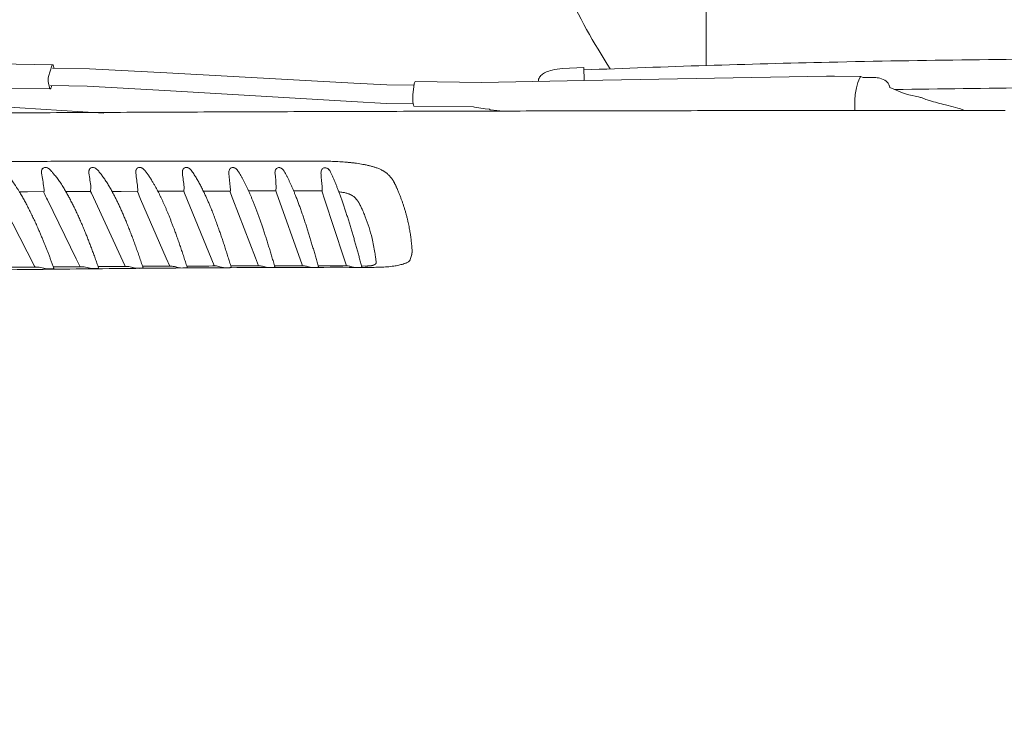
# Model space of a CAD drawing. Units: millimetres. Extents: x 0 to 17320, y 0 to 12230.
# Drawn here: x 14787 to 15300, y 9085 to 9451 of the extents above; entities that cross this region are included whole.
import ezdxf

# ---------------------------------------------------------------- set-up
doc = ezdxf.new("R2010")
doc.units = ezdxf.units.MM
doc.header["$LTSCALE"] = 12
doc.linetypes.add('AUSGEZOGEN', pattern=[0])
doc.layers.add('120', color=7, linetype='AUSGEZOGEN')
doc.layers.add('122', color=7, linetype='Continuous')
doc.styles.get("Standard").update_dxf_attribs({"font": 'romans.shx', "height": 85})
doc.dimstyles.new('ISO-25', dxfattribs={"dimtxt": 2.5, "dimasz": 2.5, "dimexe": 1.25, "dimexo": 0.625, "dimtad": 1, "dimtxsty": 'Standard', "dimcen": 2.5, "dimadec": 0, "dimazin": 0, "dimtfac": 1, "dimtmove": 0, "dimatfit": 3, "dimfxl": 1, "dimarcsym": 0})

# ---------------------------------------------------------------- blocks, each defined once
blk = doc.blocks.new('LFH_S04')
at = {"layer": '120', "linetype": 'Continuous', "lineweight": 18}
for p, q in [((-155.38, 846.93), (-155.38, 976.47)), ((-524.75, 847.85), (-495.8, 847.35)), ((-497.83, 841.27), (-496.21, 846.69)), ((-495.77, 845.58), (-476.48, 845.25)), ((-476.48, 845.25), (-436.19, 843.05)), ((-436.19, 843.05), (-338.9, 837.74)), ((-230.09, 845.36), (-219.11, 845.83)), ((-219.11, 845.83), (-218.83, 839.14)), ((-218.83, 839.14), (-92.65, 841.38)), ((-92.65, 841.38), (-88.46, 841.39)), ((-88.46, 841.39), (-74.71, 841.2)), ((-497.92, 837.73), (-497.42, 835.53)), ((-496.94, 836.53), (-477.71, 836.2)), ((-496.5, 835.4), (-496.17, 836.51)), ((-477.71, 836.2), (-437.3, 833.86)), ((-338.9, 837.74), (-321.62, 836.8)), ((-321.62, 836.8), (-307.43, 836.64)), ((-308.05, 831.69), (-307.35, 837.31)), ((-306.94, 838.51), (-272.35, 838.1)), ((-272.35, 838.1), (-218.83, 839.14)), ((-242.65, 838.68), (-242.62, 839.28)), ((-73.45, 840.74), (-67.61, 840.67)), ((-59.89, 836.42), (-59.69, 835.37)), ((-521.04, 835.15), (-496.91, 834.74)), ((-497.42, 835.53), (-497.32, 835.17)), ((-437.3, 833.86), (-339.89, 828.22)), ((-59.7, 835.4), (-52.11, 832.41)), ((-49.69, 831.65), (-44.63, 830.55)), ((-339.89, 828.22), (-322.03, 827.19)), ((-322.03, 827.19), (-307.91, 827.04)), ((-42.86, 830.01), (-41.52, 829.48)), ((-512.8, 824.9), (-469.09, 822.06)), ((-307.53, 825.72), (-276.56, 825.34)), ((-276.56, 825.34), (-275.96, 825.2)), ((-275.96, 825.2), (-270.51, 824.32)), ((-270.51, 824.32), (-268.13, 824.09)), ((-268.13, 824.09), (-267.88, 823.85)), ((-267.88, 823.85), (-267.73, 823.84)), ((-267.73, 823.84), (-261.11, 823.15)), ((-524.61, 780.12), (-505.15, 742.44)), ((-475.56, 780.37), (-458.22, 742.77)), ((-427.08, 780.48), (-411.68, 742.74)), ((-379.07, 780.57), (-365.75, 743.08)), ((-355.34, 782.78), (-355.38, 782.88)), ((-355.33, 782.75), (-355.34, 782.78)), ((-498.48, 776.91), (-483.42, 746.2)), ((-449.89, 777.2), (-436.56, 746.5)), ((-401.8, 777.26), (-390.14, 746.69)), ((-354.15, 777.31), (-344.04, 746.72))]:
    blk.add_line(p, q, dxfattribs=at)
at = {"layer": '120', "linetype": 'Continuous', "lineweight": 18, "ltscale": 0.025}
blk.add_line((-0.5, 823.51), (0.5, 823.51), dxfattribs=at)
at = {"layer": '120', "linetype": 'Continuous', "lineweight": 18, "ltscale": 0.087237}
blk.add_line((-365.36, 797.09), (-361.87, 797.09), dxfattribs=at)
at = {"layer": '120', "linetype": 'Continuous', "lineweight": 18, "ltscale": 0.002177}
blk.add_line((-447.98, 792.57), (-447.92, 792.5), dxfattribs=at)
at = {"layer": '120', "linetype": 'Continuous', "lineweight": 18, "ltscale": 0.02879}
blk.add_line((-352.2, 793.01), (-351.42, 792.16), dxfattribs=at)
at = {"layer": '120', "linetype": 'Continuous', "lineweight": 18, "ltscale": 0.106667}
blk.add_line((-513.07, 781.15), (-508.81, 781.17), dxfattribs=at)
at = {"layer": '120', "linetype": 'Continuous', "lineweight": 18, "ltscale": 0.214088}
blk.add_line((-508.81, 781.17), (-500.24, 781.21), dxfattribs=at)
at = {"layer": '120', "linetype": 'Continuous', "lineweight": 18, "ltscale": 0.034534}
blk.add_line((-500.33, 783.44), (-500.21, 782.07), dxfattribs=at)
at = {"layer": '120', "linetype": 'Continuous', "lineweight": 18, "ltscale": 0.021563}
blk.add_line((-500.21, 781.59), (-500.28, 780.73), dxfattribs=at)
at = {"layer": '120', "linetype": 'Continuous', "lineweight": 18, "ltscale": 0.150663}
blk.add_line((-482.84, 781.28), (-488.87, 781.22), dxfattribs=at)
at = {"layer": '120', "linetype": 'Continuous', "lineweight": 18, "ltscale": 0.171946}
blk.add_line((-482.84, 781.28), (-475.97, 781.3), dxfattribs=at)
at = {"layer": '120', "linetype": 'Continuous', "lineweight": 18, "ltscale": 0.050091}
blk.add_line((-475.79, 783.3), (-475.97, 781.3), dxfattribs=at)
at = {"layer": '120', "linetype": 'Continuous', "lineweight": 18, "ltscale": 0.025398}
blk.add_line((-475.97, 781.3), (-475.56, 780.37), dxfattribs=at)
at = {"layer": '120', "linetype": 'Continuous', "lineweight": 18, "ltscale": 0.118714}
blk.add_line((-464.81, 781.34), (-460.06, 781.36), dxfattribs=at)
at = {"layer": '120', "linetype": 'Continuous', "lineweight": 18, "ltscale": 0.216274}
blk.add_line((-460.06, 781.36), (-451.41, 781.39), dxfattribs=at)
at = {"layer": '120', "linetype": 'Continuous', "lineweight": 18, "ltscale": 0.034409}
blk.add_line((-451.47, 783.62), (-451.36, 782.25), dxfattribs=at)
at = {"layer": '120', "linetype": 'Continuous', "lineweight": 18, "ltscale": 0.021477}
blk.add_line((-451.37, 781.77), (-451.45, 780.91), dxfattribs=at)
at = {"layer": '120', "linetype": 'Continuous', "lineweight": 18, "ltscale": 0.159531}
blk.add_line((-434.57, 781.44), (-440.95, 781.44), dxfattribs=at)
at = {"layer": '120', "linetype": 'Continuous', "lineweight": 18, "ltscale": 0.177743}
blk.add_line((-434.57, 781.44), (-427.46, 781.46), dxfattribs=at)
at = {"layer": '120', "linetype": 'Continuous', "lineweight": 18, "ltscale": 0.049984}
blk.add_line((-427.28, 783.45), (-427.46, 781.46), dxfattribs=at)
at = {"layer": '120', "linetype": 'Continuous', "lineweight": 18, "ltscale": 0.026377}
blk.add_line((-427.46, 781.46), (-427.08, 780.48), dxfattribs=at)
at = {"layer": '120', "linetype": 'Continuous', "lineweight": 18, "ltscale": 0.134975}
blk.add_line((-417.24, 781.49), (-411.84, 781.51), dxfattribs=at)
at = {"layer": '120', "linetype": 'Continuous', "lineweight": 18, "ltscale": 0.216582}
blk.add_line((-411.84, 781.51), (-403.18, 781.48), dxfattribs=at)
at = {"layer": '120', "linetype": 'Continuous', "lineweight": 18, "ltscale": 0.028313}
blk.add_line((-403.21, 783.52), (-403.13, 782.39), dxfattribs=at)
at = {"layer": '120', "linetype": 'Continuous', "lineweight": 18, "ltscale": 0.021404}
blk.add_line((-403.14, 781.91), (-403.21, 781.06), dxfattribs=at)
at = {"layer": '120', "linetype": 'Continuous', "lineweight": 18, "ltscale": 0.174448}
blk.add_line((-386.69, 781.57), (-393.67, 781.57), dxfattribs=at)
at = {"layer": '120', "linetype": 'Continuous', "lineweight": 18, "ltscale": 0.181806}
blk.add_line((-386.69, 781.57), (-379.42, 781.58), dxfattribs=at)
at = {"layer": '120', "linetype": 'Continuous', "lineweight": 18, "ltscale": 0.049898}
blk.add_line((-379.24, 783.57), (-379.42, 781.58), dxfattribs=at)
at = {"layer": '120', "linetype": 'Continuous', "lineweight": 18, "ltscale": 0.026873}
blk.add_line((-379.42, 781.58), (-379.07, 780.57), dxfattribs=at)
at = {"layer": '120', "linetype": 'Continuous', "lineweight": 18, "ltscale": 0.092063}
blk.add_line((-370.21, 781.6), (-366.52, 781.61), dxfattribs=at)
at = {"layer": '120', "linetype": 'Continuous', "lineweight": 18, "ltscale": 0.061513}
blk.add_line((-366.52, 781.61), (-364.06, 781.61), dxfattribs=at)
at = {"layer": '120', "linetype": 'Continuous', "lineweight": 18, "ltscale": 0.217251}
blk.add_line((-364.06, 781.61), (-355.37, 781.58), dxfattribs=at)
at = {"layer": '120', "linetype": 'Continuous', "lineweight": 18, "ltscale": 0.021343}
blk.add_line((-355.34, 782.01), (-355.41, 781.16), dxfattribs=at)
at = {"layer": '120', "linetype": 'Continuous', "lineweight": 18, "ltscale": 0.101143}
blk.add_line((-355.41, 781.16), (-354.15, 777.31), dxfattribs=at)
at = {"layer": '120', "linetype": 'Continuous', "lineweight": 18, "ltscale": 3.8e-05}
blk.add_line((-355.38, 782.88), (-355.38, 782.88), dxfattribs=at)
at = {"layer": '120', "linetype": 'Continuous', "lineweight": 18, "ltscale": 0.034549}
blk.add_line((-355.36, 783.8), (-355.32, 782.42), dxfattribs=at)
at = {"layer": '120', "linetype": 'Continuous', "lineweight": 18, "ltscale": 0.027768}
blk.add_line((-316.32, 782.82), (-315.88, 781.8), dxfattribs=at)
at = {"layer": '120', "linetype": 'Continuous', "lineweight": 18, "ltscale": 0.010721}
blk.add_line((-308.57, 751.46), (-308.6, 751.89), dxfattribs=at)
at = {"layer": '120', "linetype": 'Continuous', "lineweight": 18, "ltscale": 0.015048}
blk.add_line((-308.54, 751.01), (-308.58, 751.61), dxfattribs=at)
at = {"layer": '120', "linetype": 'Continuous', "lineweight": 18, "ltscale": 0.115003}
blk.add_line((-483.42, 746.2), (-481.36, 742.09), dxfattribs=at)
at = {"layer": '120', "linetype": 'Continuous', "lineweight": 18, "ltscale": 0.112872}
blk.add_line((-436.56, 746.5), (-434.72, 742.37), dxfattribs=at)
at = {"layer": '120', "linetype": 'Continuous', "lineweight": 18, "ltscale": 0.111707}
blk.add_line((-390.14, 746.69), (-388.52, 742.52), dxfattribs=at)
at = {"layer": '120', "linetype": 'Continuous', "lineweight": 18, "ltscale": 0.111066}
blk.add_line((-344.04, 746.72), (-342.66, 742.5), dxfattribs=at)
at = {"layer": '120', "linetype": 'Continuous', "lineweight": 18, "ltscale": 0.040978}
blk.add_line((-309.24, 746.34), (-308.8, 747.92), dxfattribs=at)
at = {"layer": '120', "linetype": 'Continuous', "lineweight": 18, "ltscale": 0.382473}
blk.add_line((-518.82, 741.81), (-503.52, 741.93), dxfattribs=at)
at = {"layer": '120', "linetype": 'Continuous', "lineweight": 18, "ltscale": 0.014711}
blk.add_line((-505.15, 742.44), (-504.88, 741.92), dxfattribs=at)
at = {"layer": '120', "linetype": 'Continuous', "lineweight": 18, "ltscale": 0.020546}
blk.add_line((-495.39, 742.11), (-494.58, 742), dxfattribs=at)
at = {"layer": '120', "linetype": 'Continuous', "lineweight": 18, "ltscale": 0.382215}
blk.add_line((-495.35, 741.99), (-480.06, 742.1), dxfattribs=at)
at = {"layer": '120', "linetype": 'Continuous', "lineweight": 18, "ltscale": 0.014456}
blk.add_line((-458.22, 742.77), (-457.98, 742.24), dxfattribs=at)
at = {"layer": '120', "linetype": 'Continuous', "lineweight": 18, "ltscale": 0.014684}
blk.add_line((-411.8, 743.01), (-411.57, 742.46), dxfattribs=at)
at = {"layer": '120', "linetype": 'Continuous', "lineweight": 18, "ltscale": 0.00038}
blk.add_line((-406.69, 741.58), (-406.7, 741.58), dxfattribs=at)
at = {"layer": '120', "linetype": 'Continuous', "lineweight": 18, "ltscale": 0.005561}
blk.add_line((-384.13, 741.69), (-384.35, 741.73), dxfattribs=at)
at = {"layer": '120', "linetype": 'Continuous', "lineweight": 18, "ltscale": 0.014331}
blk.add_line((-365.75, 743.08), (-365.55, 742.54), dxfattribs=at)
at = {"layer": '120', "linetype": 'Continuous', "lineweight": 18, "ltscale": 0.002273}
blk.add_line((-361.59, 741.76), (-361.68, 741.77), dxfattribs=at)
at = {"layer": '120', "linetype": 'Continuous', "lineweight": 18, "ltscale": 0.000348}
blk.add_line((-339.11, 741.78), (-339.09, 741.77), dxfattribs=at)
at = {"layer": '120', "linetype": 'Continuous', "lineweight": 18, "ltscale": 0.045233}
blk.add_line((-334.82, 742.47), (-333.01, 742.46), dxfattribs=at)
at = {"layer": '120', "linetype": 'Continuous', "lineweight": 18, "ltscale": 0.001077}
blk.add_line((-332.96, 742.46), (-333.01, 742.46), dxfattribs=at)
at = {"layer": '120', "linetype": 'Continuous', "lineweight": 18}
for centre, radius, start, end in [((123.03, 1055.62), 389.96, 205.6165, 212.661), ((-494.63, 846.28), 1.63, 143.8616, 165.3398), ((-495.74, 847.11), 0.238, 16.2695, 147.5018), ((-501.48, 844.63), 6.49, 8.269, 23.1464), ((55.29, -5832.71), 6682.96, 91.256856, 92.352727), ((75.45, -6716.92), 7567.4, 90.145159, 91.262678), ((-489.82, 839.29), 8.25, 166.1263, 190.889), ((-237.26, 837.5), 5.87, 129.4713, 150.7156), ((-234.81, 834.66), 9.62, 115.0968, 129.9121), ((-231.1, 826.88), 18.24, 104.2254, 115.2902), ((-229.02, 818.74), 26.64, 92.3124, 104.2682), ((-74.25, 840.23), 1.12, 119.4988, 162.515), ((-73.42, 842.79), 2.05, 230.8569, 269.5865), ((-304.89, 837.16), 2.46, 146.6006, 176.4196), ((-240.29, 839.33), 2.33, 153.3952, 181.4334), ((-47.55, 828.86), 30.12, 157.1311, 167.5162), ((-67.7, 829.17), 11.51, 75.3586, 89.5656), ((-67, 831.35), 9.22, 53.1482, 76.1505), ((-63.89, 835.38), 4.12, 14.5494, 54.1513), ((-496.61, 835.34), 0.723, 193.4829, 232.5228), ((-496.95, 834.95), 0.213, 240.3206, 330.2556), ((-498.08, 835.81), 1.63, 323.8616, 345.3398), ((-293.17, 829.79), 15, 172.6919, 190.5643), ((-37.53, 826.64), 40.4, 167.5101, 178.0049), ((74.22, -6587.29), 7422.82, 89.909853, 91.013937), ((-46.75, 845.29), 13.95, 247.3898, 257.8259), ((-692.59, -2355.73), 3185.71, 86.7647, 88.36836), ((-304.51, 827.31), 3.41, 184.5871, 207.7732), ((-24.31, 825.95), 53.63, 177.7609, 182.6997), ((-47.41, 818.17), 12.69, 68.9744, 77.3079), ((-32.24, 853.57), 25.82, 248.9371, 254.9406), ((24.14, 1047.88), 228.14, 253.9445, 256.1269), ((-81.82, 625.07), 207.75, 72.7782, 75.714), ((-497.46, 791.54), 4.09, 176.1643, 189.8487), ((-498.76, 791.6), 2.8, 165.5135, 175.7544), ((-1098.3, 693.23), 604.73, 8.57963, 9.28861), ((-499.29, 791.74), 2.25, 152.2511, 165.6032), ((-499.66, 791.94), 1.83, 134.2445, 152.2464), ((-499.66, 791.93), 1.83, 113.6005, 134.035), ((-499.56, 791.68), 2.1, 93.9547, 113.3206), ((-499.54, 791.25), 2.53, 78.269, 93.8656), ((-499.71, 790.49), 3.32, 56.9253, 78.0758), ((-499.99, 790.01), 3.88, 44.1089, 57.3079), ((-472.7, 791.49), 4.19, 175.6388, 189.0378), ((-473.97, 791.56), 2.91, 165.3732, 175.2251), ((-1106.01, 696.78), 636.16, 7.83811, 8.5014), ((-474.55, 791.72), 2.31, 152.5456, 165.5152), ((-474.87, 791.73), 2.07, 95.1759, 114.8123), ((-474.85, 791.36), 2.45, 78.7737, 95.0542), ((-475.01, 790.61), 3.22, 56.5372, 78.5547), ((-475.33, 790.07), 3.85, 41.5286, 56.8912), ((-448.11, 791.42), 4.34, 175.2406, 188.2687), ((-1111.19, 700.72), 664.92, 7.16209, 7.78555), ((-450.42, 791.77), 2.04, 96.3353, 116.2743), ((-450.39, 791.44), 2.38, 79.1461, 96.1517), ((-450.91, 790.12), 3.82, 39.8732, 56.359), ((-423.66, 791.33), 4.5, 174.9129, 187.5659), ((-1114.09, 705.21), 691.28, 6.51942, 7.1071), ((-426.12, 791.79), 2.01, 97.4166, 117.774), ((-426.09, 791.5), 2.31, 79.4106, 97.1622), ((-426.64, 790.15), 3.8, 38.9169, 55.6829), ((-427.12, 789.72), 4.43, 36.0351, 39.3036), ((-399.26, 791.21), 4.72, 174.6435, 186.873), ((-401.02, 791.39), 2.95, 154.7779, 174.9817), ((-1115.36, 710.35), 715.93, 5.88509, 6.4393), ((-401.92, 791.8), 1.98, 98.5251, 119.2961), ((-401.89, 791.54), 2.24, 79.5188, 98.1309), ((-402.5, 790.14), 3.79, 37.7829, 54.7628), ((-403.08, 789.65), 4.55, 32.639, 38.1815), ((-374.9, 791.06), 5.01, 174.4709, 186.2165), ((-376.75, 791.26), 3.15, 155.5578, 174.7963), ((-1111.88, 716.09), 735.77, 5.28118, 5.80553), ((-377.6, 791.63), 2.22, 140.3806, 155.1198), ((-377.84, 791.82), 1.92, 121.2879, 140.3754), ((-377.84, 791.8), 1.93, 99.5531, 121.0423), ((-377.82, 791.58), 2.16, 79.3847, 99.1641), ((-377.9, 791.08), 2.66, 64.7722, 79.5032), ((-378.13, 790.58), 3.21, 53.8146, 64.944), ((-378.5, 790.1), 3.82, 36.4655, 53.5827), ((-379.22, 789.53), 4.74, 29.0347, 36.8746), ((-350.56, 790.85), 5.4, 174.3463, 185.6435), ((-352.57, 791.08), 3.37, 156.0741, 174.7008), ((-1168.55, 715.68), 816.04, 4.78848, 5.2481), ((-353.54, 791.48), 2.32, 141.0762, 155.6416), ((-353.85, 791.74), 1.92, 121.4429, 141.1546), ((-353.87, 791.76), 1.89, 98.2506, 121.1519), ((-353.86, 791.54), 2.11, 76.838, 97.695), ((-353.98, 791), 2.66, 62.0458, 77.0192), ((-354.26, 790.45), 3.28, 51.2026, 62.2459), ((-354.73, 789.89), 4.01, 34.4243, 50.9315), ((-355.63, 789.23), 5.13, 25.3427, 34.8292), ((143.69, 1082.98), 711.37, 205.14279, 205.48308), ((-503.92, 781.89), 3.72, 355.339, 2.7269), ((-477.04, 783.41), 1.26, 354.9712, 5.8967), ((280.68, 1086.07), 793.18, 202.62683, 202.91777), ((-455.48, 782.11), 4.12, 355.2492, 1.9359), ((-428.68, 783.58), 1.4, 354.8751, 4.7632), ((-404.68, 783.65), 1.48, 354.8283, 4.2145), ((561.6, 1137.7), 1028.62, 200.28685, 200.51256), ((-407.68, 782.29), 4.56, 355.1682, 1.2179), ((-380.8, 783.71), 1.56, 354.7801, 3.6895), ((-360.44, 782.45), 5.12, 355.091, 359.7192), ((-350.6, 745.95), 35.4, 80.2953, 83.6082), ((-348.32, 759.52), 21.64, 75.426, 80.2037), ((-346.57, 766.28), 14.66, 69.1862, 75.4067), ((-344.11, 771.82), 8.57, 50.5956, 54.2958), ((-344.28, 771.61), 8.85, 37.0662, 50.5956), ((-364.6, 759.51), 32.55, 24.5057, 28.1598), ((-389.33, 748.03), 59.81, 23.6996, 24.6853), ((-436.59, 727.36), 111.39, 22.7596, 23.6653), ((-424.02, 732.66), 97.75, 21.1947, 22.7453), ((-417.61, 735.1), 90.9, 13.8442, 21.2222), ((-418.62, 734.88), 91.92, 9.0983, 13.8262), ((-410.69, 736.24), 83.89, 7.266, 9.0378), ((-407.52, 736.68), 80.69, 5.9531, 7.2397), ((-327.69, 744.06), 0.512, 318.3666, 5.2011), ((-400.55, 737.43), 73.68, 5.2011, 5.9344), ((-312.35, 747.22), 3.23, 293.1725, 344.0661), ((-315.86, 748.22), 6.88, 344.0661, 344.1312), ((-505.2, 726.51), 15.52, 71.9089, 83.7945), ((-497.6, 753.28), 12.37, 262.0413, 263.9763), ((-497.57, 753.56), 12.65, 263.9543, 266.2621), ((-497.4, 755.96), 15.06, 266.1959, 271.5001), ((-497.32, 752.78), 11.88, 271.543, 273.4444), ((-497.2, 750.95), 10.04, 273.4105, 275.4427), ((-496.86, 747.62), 6.7, 275.2328, 279.7884), ((-481.66, 727.89), 14.3, 71.3584, 83.5836), ((-474.33, 753.21), 12.12, 261.8633, 263.8171), ((-474.29, 753.61), 12.52, 263.7953, 266.1093), ((-474.09, 756.19), 15.1, 266.0521, 271.3369), ((-474.03, 753.09), 12.01, 271.3609, 273.2528), ((-473.92, 751.38), 10.3, 273.2123, 275.2089), ((-473.59, 748.05), 6.94, 275.0093, 279.448), ((-311.16, -23872), 24614.68, 90.338891, 90.374482), ((-458.27, 729.3), 13.04, 70.6894, 83.2657), ((-451.23, 753.07), 11.82, 261.6287, 263.606), ((-451.17, 753.57), 12.32, 263.5834, 265.9115), ((-450.96, 756.32), 15.07, 265.8616, 271.1597), ((-450.9, 753.3), 12.06, 271.1546, 273.0575), ((-450.81, 751.75), 10.5, 273.0109, 274.9838), ((-450.49, 748.45), 7.18, 274.7907, 279.1361), ((-340.89, -18687.62), 19430.21, 90.273242, 90.318453), ((-435.03, 730.54), 11.93, 70.0534, 82.9081), ((-428.24, 752.95), 11.56, 261.3738, 263.3715), ((-428.17, 753.47), 12.08, 263.3472, 265.7055), ((-427.43, 748.19), 6.79, 275.1279, 279.0088), ((-358.77, -14758.12), 15500.68, 90.19108, 90.247998), ((-411.88, 731.69), 10.87, 69.4309, 82.5125), ((-405.35, 752.79), 11.29, 261.0812, 263.0983), ((-367.94, -11770.52), 12513.06, 90.089496, 90.160299), ((-388.83, 732.82), 9.8, 68.7959, 82.0725), ((-380.8, 743.45), 1.78, 280.1846, 291.5838), ((-370.78, -9478.67), 10221.21, 89.965218, 90.052519), ((-365.84, 733.9), 8.73, 68.2002, 81.6162), ((-358.01, 743.17), 1.45, 283.6391, 291.9505), ((-369.02, -7699.83), 8442.37, 89.814865, 89.921414), ((-342.91, 734.92), 7.67, 67.7015, 81.1758), ((-335.39, 743.13), 1.41, 285.6724, 291.275), ((-334.76, 741.97), 0.0728, 334.3082, 14.8006)]:
    blk.add_arc(centre, radius, start, end, dxfattribs=at)
for points, degree, knots in [([(-624.83, 821.33), (-616.2, 821.43), (-598.88, 821.6), (-572.81, 821.83), (-546.57, 822.03), (-520.18, 822.2), (-493.68, 822.36), (-467.08, 822.49), (-440.4, 822.61), (-413.66, 822.72), (-386.87, 822.82), (-360.03, 822.91), (-333.16, 822.99), (-315.24, 823.04), (-306.27, 823.07)], 3, [0, 0, 0, 0, 25.879399, 51.96312, 78.216499, 104.610384, 131.120189, 157.725232, 184.408113, 211.15431, 237.951911, 264.790868, 291.663357, 318.561921, 318.561921, 318.561921, 318.561921]), ([(-0.5, 823.51), (-9, 823.51), (-26.01, 823.5), (-51.51, 823.49), (-77.02, 823.48), (-102.52, 823.47), (-128.01, 823.44), (-153.51, 823.41), (-178.99, 823.37), (-204.47, 823.33), (-229.94, 823.27), (-255.4, 823.21), (-280.84, 823.14), (-297.8, 823.09), (-306.27, 823.07)], 3, [0, 0, 0, 0, 25.506438, 51.012089, 76.516074, 102.017629, 127.515746, 153.009226, 178.496665, 203.976342, 229.44633, 254.904208, 280.347385, 305.772666, 305.772666, 305.772666, 305.772666]), ([(-741.89, 795.9), (-737.04, 795.95), (-727.27, 796.03), (-712.55, 796.15), (-697.65, 796.26), (-682.61, 796.35), (-667.43, 796.44), (-652.13, 796.52), (-636.73, 796.59), (-621.22, 796.66), (-605.63, 796.72), (-589.96, 796.78), (-574.21, 796.83), (-558.39, 796.87), (-542.52, 796.91), (-526.59, 796.94), (-510.62, 796.98), (-494.6, 797), (-478.54, 797.02), (-462.45, 797.04), (-446.33, 797.06), (-430.18, 797.07), (-414, 797.08), (-397.81, 797.08), (-381.59, 797.08), (-370.77, 797.08), (-365.36, 797.09)], 3, [0, 0, 0, 0, 14.55374, 29.287526, 44.186302, 59.235025, 74.418589, 89.721939, 105.131218, 120.637457, 136.232897, 151.909784, 167.660361, 183.47687, 199.352046, 215.280565, 231.257588, 247.278273, 263.337788, 279.431284, 295.55438, 311.704517, 327.879599, 344.077456, 360.295696, 376.531869, 376.531869, 376.531869, 376.531869]), ([(-361.87, 797.09), (-361.25, 797.09), (-360.02, 797.09), (-358.17, 797.09), (-356.32, 797.09), (-354.47, 797.07), (-352.63, 797.04), (-350.79, 797), (-348.96, 796.94), (-347.13, 796.86), (-345.32, 796.75), (-343.53, 796.62), (-341.75, 796.47), (-339.99, 796.29), (-338.26, 796.08), (-336.58, 795.84), (-334.94, 795.58), (-333.56, 795.33), (-332.43, 795.1), (-331.55, 794.91), (-330.69, 794.7), (-329.86, 794.49), (-329.07, 794.27), (-328.3, 794.05), (-327.57, 793.81), (-326.79, 793.54), (-325.98, 793.23), (-325.15, 792.87), (-324.38, 792.5), (-323.76, 792.16), (-323.21, 791.84), (-322.73, 791.53), (-322.21, 791.16), (-321.73, 790.79), (-321.27, 790.41), (-320.85, 790.02), (-320.45, 789.62), (-320.07, 789.21), (-319.69, 788.76), (-319.3, 788.27), (-318.92, 787.73), (-318.56, 787.2), (-318.24, 786.68), (-317.96, 786.19), (-317.7, 785.71), (-317.45, 785.23), (-317.21, 784.75), (-316.98, 784.27), (-316.75, 783.79), (-316.54, 783.3), (-316.39, 782.98), (-316.32, 782.82)], 3, [0, 0, 0, 0, 1.851737, 3.702886, 5.552465, 7.399526, 9.243185, 11.082417, 12.915453, 14.740381, 16.555376, 18.358698, 20.147743, 21.916025, 23.656164, 25.360891, 27.023069, 28.635168, 29.565084, 30.471799, 31.35329, 32.207929, 33.034639, 33.832413, 34.600281, 35.337839, 36.298455, 37.206009, 38.063065, 38.8743, 39.308092, 39.966288, 40.599032, 41.209203, 41.799527, 42.379312, 42.943827, 43.495303, 44.035829, 44.712751, 45.377864, 46.01557, 46.645879, 47.190421, 47.73139, 48.269768, 48.806031, 49.340625, 49.873864, 50.406141, 50.936091, 50.936091, 50.936091, 50.936091]), ([(-495.1, 741.32), (-495.32, 741.92), (-495.77, 743.13), (-496.44, 744.93), (-497.11, 746.7), (-497.78, 748.46), (-498.45, 750.19), (-499.13, 751.9), (-499.8, 753.59), (-500.51, 755.34), (-501.26, 757.16), (-502.06, 759.05), (-502.85, 760.9), (-503.57, 762.55), (-504.23, 764.01), (-504.81, 765.29), (-505.39, 766.55), (-505.97, 767.79), (-506.55, 769.01), (-507.13, 770.21), (-507.72, 771.39), (-508.3, 772.55), (-508.88, 773.68), (-509.47, 774.8), (-510.05, 775.89), (-510.63, 776.95), (-511.22, 778), (-511.81, 779.02), (-512.39, 780.02), (-513.04, 781.1), (-513.75, 782.24), (-514.52, 783.44), (-515.29, 784.6), (-516.06, 785.72), (-516.84, 786.79), (-517.61, 787.82), (-518.39, 788.81), (-519.14, 789.72), (-519.87, 790.55), (-520.56, 791.32), (-521.26, 792.04), (-521.73, 792.51), (-521.97, 792.74)], 3, [0, 0, 0, 0, 1.938029, 3.856406, 5.755244, 7.633596, 9.491916, 11.328933, 13.145117, 14.939199, 17.013824, 19.056924, 21.069355, 23.048908, 24.472484, 25.877963, 27.265965, 28.63537, 29.987161, 31.319875, 32.634418, 33.929419, 35.205955, 36.462523, 37.700374, 38.91787, 40.116919, 41.295259, 42.454236, 43.59349, 45.054838, 46.48208, 47.875055, 49.233579, 50.557934, 51.848084, 53.104514, 54.327779, 55.385876, 56.418702, 57.426682, 58.410557, 58.410557, 58.410557, 58.410557]), ([(-471.8, 741.5), (-472.1, 742.33), (-472.68, 743.99), (-473.57, 746.46), (-474.45, 748.89), (-475.34, 751.28), (-476.23, 753.62), (-477.11, 755.92), (-478.01, 758.17), (-478.92, 760.43), (-479.73, 762.38), (-480.42, 764.01), (-480.97, 765.28), (-481.52, 766.53), (-482.06, 767.76), (-482.61, 768.97), (-483.16, 770.16), (-483.71, 771.33), (-484.26, 772.47), (-484.81, 773.6), (-485.36, 774.71), (-485.91, 775.79), (-486.46, 776.85), (-487.01, 777.89), (-487.56, 778.91), (-488.11, 779.9), (-488.67, 780.88), (-489.24, 781.86), (-489.85, 782.88), (-490.5, 783.93), (-491.2, 785.01), (-491.89, 786.05), (-492.58, 787.06), (-493.28, 788.03), (-493.98, 788.96), (-494.68, 789.85), (-495.44, 790.77), (-496.28, 791.73), (-496.9, 792.39), (-497.21, 792.7)], 3, [0, 0, 0, 0, 2.661695, 5.285187, 7.870383, 10.415116, 12.920146, 15.382517, 17.802807, 20.178262, 22.719162, 24.11833, 25.499635, 26.863693, 28.209395, 29.537693, 30.847159, 32.138671, 33.410891, 34.66486, 35.899112, 37.114754, 38.310296, 39.487419, 40.644092, 41.782122, 42.89938, 44.037393, 45.154335, 46.469235, 47.753492, 49.00683, 50.229269, 51.421284, 52.582898, 53.714608, 54.816914, 56.192328, 57.521239, 57.521239, 57.521239, 57.521239]), ([(-476.6, 792.79), (-476.56, 792.86), (-476.52, 792.94), (-476.46, 793.02), (-476.35, 793.17), (-476.22, 793.29), (-476.17, 793.34), (-476.05, 793.44), (-475.93, 793.51), (-475.87, 793.55), (-475.81, 793.58), (-475.74, 793.62)], 5, [0, 0, 0, 0, 0, 0, 0.725396, 0.725396, 0.725396, 1.284009, 1.284009, 1.284009, 1.832465, 1.832465, 1.832465, 1.832465, 1.832465, 1.832465]), ([(-448.67, 741.65), (-448.99, 742.59), (-449.61, 744.46), (-450.55, 747.22), (-451.49, 749.93), (-452.44, 752.59), (-453.38, 755.2), (-454.33, 757.74), (-455.28, 760.23), (-456.09, 762.3), (-456.76, 763.98), (-457.41, 765.57), (-458.18, 767.41), (-459.07, 769.51), (-459.97, 771.54), (-460.86, 773.5), (-461.76, 775.41), (-462.66, 777.25), (-463.56, 779.02), (-464.36, 780.53), (-465.04, 781.78), (-465.61, 782.79), (-466.19, 783.78), (-466.77, 784.76), (-467.38, 785.74), (-467.99, 786.71), (-468.61, 787.64), (-469.23, 788.54), (-469.86, 789.41), (-470.48, 790.24), (-471.1, 791.03), (-471.76, 791.83), (-472.21, 792.35), (-472.45, 792.62)], 3, [0, 0, 0, 0, 2.970015, 5.891852, 8.765459, 11.587285, 14.35749, 17.072395, 19.732141, 22.334526, 23.753948, 25.154589, 27.4833, 29.75787, 31.977315, 34.14034, 36.246046, 38.293556, 40.282577, 42.212155, 43.400946, 44.565958, 45.707178, 46.824729, 47.99979, 49.147378, 50.267471, 51.360184, 52.426009, 53.465011, 54.477699, 55.464511, 56.552344, 56.552344, 56.552344, 56.552344]), ([(-452.44, 791.78), (-452.43, 791.85), (-452.42, 791.93), (-452.41, 792.02), (-452.38, 792.17), (-452.34, 792.32), (-452.32, 792.38), (-452.28, 792.49), (-452.24, 792.6), (-452.22, 792.66), (-452.19, 792.71), (-452.16, 792.76)], 5, [0, 0, 0, 0, 0, 0, 0.693052, 0.693052, 0.693052, 1.21876, 1.21876, 1.21876, 1.73199, 1.73199, 1.73199, 1.73199, 1.73199, 1.73199]), ([(-452.16, 792.76), (-452.13, 792.84), (-452.08, 792.92), (-452.02, 793), (-451.91, 793.14), (-451.79, 793.27), (-451.74, 793.32), (-451.63, 793.42), (-451.51, 793.5), (-451.45, 793.54), (-451.39, 793.57), (-451.32, 793.6)], 5, [0, 0, 0, 0, 0, 0, 0.728416, 0.728416, 0.728416, 1.288155, 1.288155, 1.288155, 1.836592, 1.836592, 1.836592, 1.836592, 1.836592, 1.836592]), ([(-449.94, 793.77), (-449.83, 793.75), (-449.71, 793.72), (-449.6, 793.69), (-449.44, 793.63), (-449.27, 793.56), (-449.22, 793.54), (-449.1, 793.48), (-448.98, 793.41), (-448.91, 793.37), (-448.85, 793.33), (-448.8, 793.3)], 5, [0, 0, 0, 0, 0, 0, 0.91264, 0.91264, 0.91264, 1.293532, 1.293532, 1.293532, 1.859113, 1.859113, 1.859113, 1.859113, 1.859113, 1.859113]), ([(-425.67, 741.79), (-425.96, 742.71), (-426.54, 744.54), (-427.42, 747.26), (-428.3, 749.93), (-429.19, 752.55), (-430.07, 755.12), (-430.96, 757.63), (-431.85, 760.08), (-432.66, 762.29), (-433.41, 764.25), (-434.08, 765.98), (-434.75, 767.68), (-435.41, 769.3), (-436.05, 770.85), (-436.68, 772.33), (-437.31, 773.78), (-437.94, 775.19), (-438.57, 776.57), (-439.2, 777.92), (-439.84, 779.22), (-440.53, 780.62), (-441.29, 782.1), (-442.13, 783.65), (-442.96, 785.14), (-443.86, 786.66), (-444.81, 788.19), (-445.84, 789.72), (-446.86, 791.16), (-447.57, 792.06), (-447.92, 792.5)], 3, [0, 0, 0, 0, 2.905505, 5.765302, 8.57897, 11.343254, 14.058727, 16.721228, 19.330511, 21.884661, 23.774948, 25.631678, 27.455542, 29.245832, 30.885921, 32.495866, 34.075263, 35.622344, 37.139339, 38.623216, 40.076041, 41.495008, 43.311719, 45.07157, 46.77506, 48.42172, 50.34882, 52.193275, 53.956495, 55.640403, 55.640403, 55.640403, 55.640403]), ([(-428.14, 791.73), (-428.14, 791.8), (-428.13, 791.88), (-428.11, 791.97), (-428.08, 792.12), (-428.05, 792.27), (-428.03, 792.33), (-427.99, 792.45), (-427.95, 792.56), (-427.92, 792.61), (-427.9, 792.67), (-427.87, 792.72)], 5, [0, 0, 0, 0, 0, 0, 0.702182, 0.702182, 0.702182, 1.238446, 1.238446, 1.238446, 1.759845, 1.759845, 1.759845, 1.759845, 1.759845, 1.759845]), ([(-427.87, 792.72), (-427.83, 792.79), (-427.79, 792.88), (-427.73, 792.96), (-427.63, 793.1), (-427.51, 793.23), (-427.45, 793.29), (-427.35, 793.38), (-427.23, 793.47), (-427.18, 793.5), (-427.11, 793.54), (-427.05, 793.57)], 5, [0, 0, 0, 0, 0, 0, 0.729404, 0.729404, 0.729404, 1.288003, 1.288003, 1.288003, 1.834443, 1.834443, 1.834443, 1.834443, 1.834443, 1.834443]), ([(-425.66, 793.77), (-425.55, 793.75), (-425.43, 793.72), (-425.31, 793.68), (-425.15, 793.63), (-424.98, 793.55), (-424.93, 793.53), (-424.81, 793.47), (-424.69, 793.4), (-424.62, 793.36), (-424.56, 793.32), (-424.5, 793.28)], 5, [0, 0, 0, 0, 0, 0, 0.920086, 0.920086, 0.920086, 1.305186, 1.305186, 1.305186, 1.876734, 1.876734, 1.876734, 1.876734, 1.876734, 1.876734]), ([(-402.76, 741.89), (-403.03, 742.8), (-403.58, 744.59), (-404.4, 747.25), (-405.23, 749.87), (-406.05, 752.44), (-406.88, 754.96), (-407.71, 757.43), (-408.53, 759.84), (-409.43, 762.38), (-410.38, 765.04), (-411.41, 767.8), (-412.44, 770.46), (-413.39, 772.83), (-414.26, 774.9), (-415.04, 776.71), (-415.82, 778.46), (-416.52, 779.99), (-417.15, 781.31), (-417.7, 782.43), (-418.24, 783.52), (-418.79, 784.57), (-419.34, 785.6), (-419.89, 786.6), (-420.45, 787.56), (-421.02, 788.53), (-421.63, 789.51), (-422.26, 790.49), (-422.89, 791.43), (-423.32, 792.03), (-423.53, 792.33)], 3, [0, 0, 0, 0, 2.829432, 5.616804, 8.361579, 11.060502, 13.713957, 16.31784, 18.872285, 21.373832, 24.401818, 27.345179, 30.201965, 32.969456, 34.989864, 36.957774, 38.872551, 40.733153, 42.007305, 43.253107, 44.472792, 45.66364, 46.82913, 47.965525, 49.075381, 50.158245, 51.358154, 52.52359, 53.654866, 54.752464, 54.752464, 54.752464, 54.752464]), ([(-403.69, 792.65), (-403.65, 792.73), (-403.61, 792.81), (-403.56, 792.9), (-403.45, 793.04), (-403.33, 793.18), (-403.28, 793.23), (-403.18, 793.33), (-403.06, 793.41), (-403.01, 793.45), (-402.95, 793.49), (-402.89, 793.52)], 5, [0, 0, 0, 0, 0, 0, 0.732922, 0.732922, 0.732922, 1.29384, 1.29384, 1.29384, 1.840485, 1.840485, 1.840485, 1.840485, 1.840485, 1.840485]), ([(-401.49, 793.74), (-401.37, 793.72), (-401.25, 793.69), (-401.13, 793.66), (-400.97, 793.6), (-400.8, 793.52), (-400.74, 793.5), (-400.62, 793.43), (-400.5, 793.36), (-400.43, 793.32), (-400.37, 793.28), (-400.31, 793.24)], 5, [0, 0, 0, 0, 0, 0, 0.92938, 0.92938, 0.92938, 1.319764, 1.319764, 1.319764, 1.898964, 1.898964, 1.898964, 1.898964, 1.898964, 1.898964]), ([(-379.98, 741.97), (-380.23, 742.84), (-380.74, 744.59), (-381.51, 747.18), (-382.27, 749.73), (-383.04, 752.24), (-383.8, 754.7), (-384.57, 757.12), (-385.34, 759.49), (-386.08, 761.73), (-386.79, 763.84), (-387.48, 765.82), (-388.17, 767.76), (-388.85, 769.66), (-389.54, 771.51), (-390.23, 773.31), (-390.92, 775.06), (-391.58, 776.71), (-392.23, 778.26), (-392.87, 779.76), (-393.53, 781.27), (-394.22, 782.78), (-394.92, 784.24), (-395.61, 785.65), (-396.3, 787.01), (-397, 788.3), (-397.69, 789.55), (-398.44, 790.81), (-398.96, 791.66), (-399.25, 792.11)], 3, [0, 0, 0, 0, 2.739521, 5.441958, 8.106624, 10.730224, 13.312912, 15.850613, 18.343225, 20.78745, 22.92622, 25.02425, 27.082285, 29.097465, 31.071695, 33.001061, 34.88649, 36.726897, 38.336626, 39.90793, 41.620018, 43.284738, 44.902015, 46.471, 47.991657, 49.464065, 50.889129, 52.266843, 53.86849, 53.86849, 53.86849, 53.86849]), ([(-357.29, 742), (-357.52, 742.85), (-357.99, 744.53), (-358.7, 747.03), (-359.41, 749.51), (-360.11, 751.94), (-360.82, 754.34), (-361.53, 756.7), (-362.24, 759.02), (-362.97, 761.36), (-363.73, 763.73), (-364.51, 766.11), (-365.28, 768.44), (-366.06, 770.71), (-366.84, 772.91), (-367.63, 775.04), (-368.41, 777.12), (-369.14, 778.99), (-369.83, 780.7), (-370.47, 782.24), (-371.13, 783.77), (-371.78, 785.24), (-372.44, 786.66), (-373.09, 788.03), (-373.75, 789.34), (-374.41, 790.61), (-374.85, 791.43), (-375.08, 791.83)], 3, [0, 0, 0, 0, 2.634249, 5.237922, 7.810156, 10.347553, 12.850015, 15.313428, 17.737416, 20.118839, 22.682669, 25.191405, 27.645196, 30.041416, 32.378282, 34.654232, 36.868388, 39.019247, 40.687043, 42.39074, 44.048433, 45.659752, 47.22421, 48.741775, 50.212311, 51.636258, 53.012839, 53.012839, 53.012839, 53.012839]), ([(-334.69, 741.99), (-334.9, 742.79), (-335.33, 744.4), (-335.98, 746.81), (-336.63, 749.18), (-337.28, 751.53), (-337.93, 753.85), (-338.58, 756.14), (-339.24, 758.39), (-339.91, 760.68), (-340.6, 763.01), (-341.32, 765.37), (-342.04, 767.67), (-342.76, 769.93), (-343.48, 772.12), (-344.2, 774.27), (-344.92, 776.35), (-345.62, 778.32), (-346.3, 780.17), (-346.95, 781.9), (-347.61, 783.59), (-348.27, 785.24), (-348.94, 786.85), (-349.62, 788.43), (-350.3, 789.95), (-350.76, 790.94), (-351, 791.42)], 3, [0, 0, 0, 0, 2.510079, 4.997851, 7.462245, 9.899679, 12.309754, 14.688254, 17.0345, 19.345487, 21.855874, 24.319293, 26.736133, 29.101859, 31.417081, 33.677766, 35.885504, 38.036014, 39.93844, 41.79178, 43.59845, 45.354584, 47.126902, 48.845853, 50.511607, 52.123318, 52.123318, 52.123318, 52.123318]), ([(-341.36, 779.98), (-341.1, 779.88), (-340.85, 779.78), (-340.61, 779.67), (-340.18, 779.46), (-339.77, 779.22), (-339.6, 779.12), (-339.4, 778.99), (-339.21, 778.86), (-339.17, 778.83), (-339.14, 778.81), (-339.11, 778.78)], 5, [0, 0, 0, 0, 0, 0, 2.430471, 2.430471, 2.430471, 4.349555, 4.349555, 4.349555, 4.796375, 4.796375, 4.796375, 4.796375, 4.796375, 4.796375]), ([(-308.6, 751.89), (-308.63, 752.33), (-308.7, 753.21), (-308.82, 754.52), (-308.97, 755.82), (-309.12, 757.12), (-309.3, 758.41), (-309.5, 759.7), (-309.71, 760.98), (-309.95, 762.32), (-310.23, 763.73), (-310.5, 765.01), (-310.75, 766.09), (-310.96, 766.97), (-311.18, 767.85), (-311.41, 768.73), (-311.64, 769.61), (-311.89, 770.48), (-312.14, 771.35), (-312.39, 772.19), (-312.65, 773.01), (-312.9, 773.81), (-313.16, 774.6), (-313.43, 775.4), (-313.71, 776.19), (-313.99, 776.97), (-314.28, 777.76), (-314.58, 778.55), (-314.89, 779.36), (-315.21, 780.17), (-315.54, 780.98), (-315.77, 781.52), (-315.88, 781.79)], 3, [0, 0, 0, 0, 1.321177, 2.637568, 3.949452, 5.257105, 6.560894, 7.860992, 9.157663, 10.451168, 11.958953, 13.463165, 14.372911, 15.281574, 16.189242, 17.096002, 18.001899, 18.907063, 19.811579, 20.715528, 21.553225, 22.390563, 23.2276, 24.064393, 24.900992, 25.737448, 26.573811, 27.410132, 28.285796, 29.161527, 30.037386, 30.91343, 30.91343, 30.91343, 30.91343]), ([(-337.22, 776.94), (-337.1, 776.78), (-336.98, 776.62), (-336.86, 776.45), (-336.61, 776.08), (-336.38, 775.7), (-336.26, 775.5), (-336.11, 775.25), (-335.97, 775), (-335.95, 774.96), (-335.93, 774.91), (-335.9, 774.87)], 5, [0, 0, 0, 0, 0, 0, 2.68048, 2.68048, 2.68048, 6.02707, 6.02707, 6.02707, 6.6885, 6.6885, 6.6885, 6.6885, 6.6885, 6.6885]), ([(-308.54, 751.01), (-308.53, 750.77), (-308.52, 750.53), (-308.51, 750.29), (-308.51, 749.99), (-308.52, 749.69), (-308.52, 749.63), (-308.53, 749.51), (-308.54, 749.39), (-308.54, 749.32), (-308.56, 749.14), (-308.58, 748.95), (-308.6, 748.82), (-308.64, 748.56), (-308.7, 748.3), (-308.73, 748.18), (-308.76, 748.05), (-308.8, 747.92)], 5, [0, 0, 0, 0, 0, 0, 3.290597, 3.290597, 3.290597, 4.11514, 4.11514, 4.11514, 4.89784, 4.89784, 4.89784, 6.558032, 6.558032, 6.558032, 8.23655, 8.23655, 8.23655, 8.23655, 8.23655, 8.23655]), ([(-332.96, 742.46), (-332.91, 742.46), (-332.81, 742.46), (-332.65, 742.46), (-332.49, 742.46), (-332.33, 742.46), (-332.18, 742.46), (-332.02, 742.46), (-331.86, 742.46), (-331.7, 742.46), (-331.54, 742.47), (-331.38, 742.47), (-331.22, 742.48), (-331.06, 742.49), (-330.9, 742.5), (-330.74, 742.51), (-330.58, 742.52), (-330.42, 742.54), (-330.26, 742.55), (-330.1, 742.57), (-329.94, 742.59), (-329.79, 742.62), (-329.63, 742.65), (-329.48, 742.67), (-329.33, 742.71), (-329.2, 742.74), (-329.08, 742.77), (-328.97, 742.8), (-328.86, 742.83), (-328.75, 742.87), (-328.65, 742.9), (-328.55, 742.94), (-328.46, 742.97), (-328.37, 743.01), (-328.28, 743.05), (-328.19, 743.09), (-328.11, 743.13), (-328.04, 743.17), (-327.97, 743.21), (-327.9, 743.25), (-327.83, 743.29), (-327.77, 743.33), (-327.71, 743.37), (-327.65, 743.42), (-327.58, 743.47), (-327.52, 743.51), (-327.47, 743.56), (-327.43, 743.6), (-327.38, 743.64), (-327.34, 743.69), (-327.32, 743.71), (-327.31, 743.72)], 3, [0, 0, 0, 0, 0.157167, 0.314204, 0.471229, 0.628362, 0.78572, 0.943429, 1.101609, 1.260386, 1.419886, 1.580184, 1.741128, 1.902508, 2.064118, 2.225755, 2.38722, 2.548314, 2.708858, 2.868653, 3.027492, 3.185043, 3.340944, 3.494835, 3.646365, 3.795194, 3.911699, 4.026088, 4.138192, 4.247827, 4.354934, 4.459477, 4.561456, 4.660854, 4.759317, 4.85507, 4.942263, 5.027038, 5.109381, 5.189248, 5.26666, 5.34156, 5.414044, 5.48422, 5.570072, 5.652565, 5.716569, 5.778637, 5.838884, 5.897422, 5.947213, 5.947213, 5.947213, 5.947213]), ([(-331.32, 741.76), (-330.8, 741.75), (-329.75, 741.75), (-328.16, 741.76), (-326.52, 741.78), (-324.85, 741.82), (-323.14, 741.9), (-321.42, 742.02), (-319.71, 742.18), (-318.15, 742.39), (-316.74, 742.62), (-315.49, 742.87), (-314.32, 743.15), (-313.14, 743.48), (-312.37, 743.75), (-311.96, 743.9)], 3, [0, 0, 0, 0, 1.550976, 3.147436, 4.786245, 6.457408, 8.173641, 9.899974, 11.624101, 13.327374, 14.640461, 15.911772, 17.125968, 18.270315, 19.572885, 19.572885, 19.572885, 19.572885]), ([(-311.96, 743.9), (-311.74, 743.98), (-311.45, 744.09), (-311.15, 744.22), (-311.08, 744.25)], 3, [0, 0, 0, 0, 0.7134303, 0.9486338, 0.9486338, 0.9486338, 0.9486338]), ([(-331.32, 741.76), (-340.12, 741.77), (-358.23, 741.78), (-385.73, 741.69), (-413.86, 741.54), (-441.87, 741.32), (-469.66, 741.06), (-497.13, 740.76), (-524.48, 740.44), (-548.58, 740.13), (-571.12, 739.83), (-592.07, 739.53), (-614.51, 739.2), (-636.71, 738.86), (-651.44, 738.62), (-658.77, 738.5)], 3, [0, 0, 0, 0, 26.410019, 54.333488, 82.502474, 110.794627, 138.372691, 165.860903, 193.224744, 220.410421, 238.18497, 260.834812, 283.27813, 305.494829, 327.468053, 327.468053, 327.468053, 327.468053]), ([(-499.32, 741.03), (-499.45, 741.05), (-499.59, 741.07), (-499.74, 741.1), (-499.99, 741.15), (-500.17, 741.19), (-500.24, 741.21), (-500.31, 741.24), (-500.38, 741.26)], 5, [0, 0, 0, 0, 0, 0, 1.784844, 1.784844, 1.784844, 3.52585, 3.52585, 3.52585, 3.52585, 3.52585, 3.52585]), ([(-495.21, 741.17), (-495.25, 741.15), (-495.29, 741.13), (-495.35, 741.11), (-495.45, 741.08), (-495.58, 741.05), (-495.63, 741.04), (-495.68, 741.03), (-495.72, 741.02)], 5, [0, 0, 0, 0, 0, 0, 1.28599, 1.28599, 1.28599, 1.869894, 1.869894, 1.869894, 1.869894, 1.869894, 1.869894]), ([(-476.05, 741.22), (-476.19, 741.23), (-476.32, 741.26), (-476.47, 741.28), (-476.7, 741.33), (-476.88, 741.38), (-476.95, 741.4), (-477.02, 741.42), (-477.09, 741.44)], 5, [0, 0, 0, 0, 0, 0, 1.784707, 1.784707, 1.784707, 3.521916, 3.521916, 3.521916, 3.521916, 3.521916, 3.521916]), ([(-471.93, 741.34), (-471.97, 741.32), (-472.01, 741.3), (-472.07, 741.28), (-472.18, 741.25), (-472.31, 741.22), (-472.36, 741.22), (-472.41, 741.21), (-472.45, 741.2)], 5, [0, 0, 0, 0, 0, 0, 1.283647, 1.283647, 1.283647, 1.867367, 1.867367, 1.867367, 1.867367, 1.867367, 1.867367]), ([(-452.95, 741.38), (-453.09, 741.4), (-453.22, 741.42), (-453.36, 741.45), (-453.59, 741.5), (-453.76, 741.54), (-453.83, 741.56), (-453.9, 741.59), (-453.96, 741.61)], 5, [0, 0, 0, 0, 0, 0, 1.785164, 1.785164, 1.785164, 3.519679, 3.519679, 3.519679, 3.519679, 3.519679, 3.519679]), ([(-448.81, 741.49), (-448.85, 741.48), (-448.89, 741.46), (-448.94, 741.45), (-449.03, 741.42), (-449.16, 741.39), (-449.22, 741.38), (-449.29, 741.36), (-449.35, 741.35)], 5, [0, 0, 0, 0, 0, 0, 1.091376, 1.091376, 1.091376, 1.867828, 1.867828, 1.867828, 1.867828, 1.867828, 1.867828]), ([(-429.97, 741.52), (-430.1, 741.54), (-430.24, 741.57), (-430.37, 741.59), (-430.6, 741.64), (-430.76, 741.69), (-430.84, 741.71), (-430.9, 741.73), (-430.96, 741.75)], 5, [0, 0, 0, 0, 0, 0, 1.786285, 1.786285, 1.786285, 3.519192, 3.519192, 3.519192, 3.519192, 3.519192, 3.519192]), ([(-425.82, 741.62), (-425.85, 741.61), (-425.89, 741.59), (-425.94, 741.57), (-426.04, 741.55), (-426.17, 741.52), (-426.23, 741.51), (-426.3, 741.49), (-426.36, 741.48)], 5, [0, 0, 0, 0, 0, 0, 1.104866, 1.104866, 1.104866, 1.890967, 1.890967, 1.890967, 1.890967, 1.890967, 1.890967]), ([(-407.1, 741.64), (-407.23, 741.66), (-407.36, 741.68), (-407.49, 741.71), (-407.71, 741.76), (-407.87, 741.8), (-407.94, 741.83), (-408, 741.85), (-408.06, 741.87)], 5, [0, 0, 0, 0, 0, 0, 1.77312, 1.77312, 1.77312, 3.49005, 3.49005, 3.49005, 3.49005, 3.49005, 3.49005]), ([(-402.92, 741.73), (-402.96, 741.71), (-403, 741.69), (-403.05, 741.68), (-403.15, 741.65), (-403.29, 741.62), (-403.35, 741.61), (-403.41, 741.6), (-403.48, 741.59)], 5, [0, 0, 0, 0, 0, 0, 1.138736, 1.138736, 1.138736, 1.947534, 1.947534, 1.947534, 1.947534, 1.947534, 1.947534]), ([(-384.35, 741.73), (-384.48, 741.75), (-384.61, 741.77), (-384.73, 741.8), (-384.95, 741.85), (-385.1, 741.89), (-385.17, 741.91), (-385.23, 741.93), (-385.29, 741.96)], 5, [0, 0, 0, 0, 0, 0, 1.74761, 1.74761, 1.74761, 3.436971, 3.436971, 3.436971, 3.436971, 3.436971, 3.436971]), ([(-361.68, 741.77), (-361.84, 741.8), (-361.98, 741.83), (-362.13, 741.86), (-362.32, 741.91), (-362.46, 741.95), (-362.51, 741.97), (-362.56, 741.99), (-362.6, 742.01)], 5, [0, 0, 0, 0, 0, 0, 2.119183, 2.119183, 2.119183, 3.498338, 3.498338, 3.498338, 3.498338, 3.498338, 3.498338]), ([(-340, 742.01), (-339.94, 741.99), (-339.87, 741.96), (-339.79, 741.93), (-339.62, 741.88), (-339.4, 741.84), (-339.31, 741.82), (-339.21, 741.8), (-339.11, 741.78)], 5, [0, 0, 0, 0, 0, 0, 2.21369, 2.21369, 2.21369, 3.764055, 3.764055, 3.764055, 3.764055, 3.764055, 3.764055])]:
    blk.add_open_spline(points, degree=degree, knots=knots, dxfattribs=at)
for points in [[(-495.1, 741.32), (-495.09, 741.29), (-495.09, 741.26), (-495.11, 741.23), (-495.15, 741.2), (-495.21, 741.17)], [(-471.8, 741.5), (-471.79, 741.47), (-471.8, 741.44), (-471.82, 741.41), (-471.86, 741.37), (-471.93, 741.34)], [(-448.67, 741.65), (-448.66, 741.62), (-448.67, 741.59), (-448.69, 741.56), (-448.74, 741.53), (-448.81, 741.49)], [(-425.66, 741.79), (-425.65, 741.76), (-425.66, 741.72), (-425.69, 741.69), (-425.74, 741.66), (-425.82, 741.62)], [(-402.76, 741.89), (-402.75, 741.86), (-402.76, 741.83), (-402.79, 741.79), (-402.84, 741.76), (-402.92, 741.73)], [(-379.98, 741.97), (-379.97, 741.93), (-379.98, 741.9), (-380.01, 741.87), (-380.07, 741.83), (-380.15, 741.8)], [(-357.29, 742), (-357.28, 741.97), (-357.29, 741.93), (-357.32, 741.9), (-357.38, 741.86), (-357.47, 741.83)], [(-334.87, 741.81), (-334.81, 741.84), (-334.76, 741.86), (-334.72, 741.89), (-334.7, 741.91), (-334.69, 741.94)]]:
    blk.add_open_spline(points, degree=5, dxfattribs=at)
blk = doc.blocks.new('*D48')
at = {"layer": '122', "color": 0, "lineweight": -2}
for p, q in [((14086.4, 9440.27), (14086.4, 7261)), ((16513.6, 9440.27), (16513.6, 7261)), ((14141.4, 7291), (15130.48, 7291)), ((16458.6, 7291), (15469.52, 7291))]:
    blk.add_line(p, q, dxfattribs=at)
at = {"layer": '122', "color": 0}
for points in [[(14141.4, 7300.17), (14141.4, 7281.83), (14086.4, 7291)], [(16458.6, 7300.17), (16458.6, 7281.83), (16513.6, 7291)]]:
    blk.add_solid(points, dxfattribs=at)
at = {"layer": 'Defpoints', "color": 0}
for p in [(14086.4, 9440.9), (16513.6, 9440.9), (16513.6, 7291)]:
    blk.add_point(p, dxfattribs=at)
at = {"layer": '122', "color": 0, "insert": (15300, 7291), "char_height": 85, "attachment_point": 5}
blk.add_mtext('95.5', dxfattribs=at)
blk = doc.blocks.new('*D49')
at = {"layer": '122', "color": 0, "lineweight": -2}
for p, q in [((15300.62, 10274.2), (16820, 10274.2)), ((16790, 10219.2), (16790, 9232.96)), ((16790, 8106), (16790, 9092.24)), ((16370.62, 8051), (16820, 8051))]:
    blk.add_line(p, q, dxfattribs=at)
at = {"layer": '122', "color": 0}
for points in [[(16780.83, 10219.2), (16799.17, 10219.2), (16790, 10274.2)], [(16780.83, 8106), (16799.17, 8106), (16790, 8051)]]:
    blk.add_solid(points, dxfattribs=at)
at = {"layer": 'Defpoints', "color": 0}
for p in [(15300, 10274.2), (16790, 10274.2), (16370, 8051)]:
    blk.add_point(p, dxfattribs=at)
at = {"layer": '122', "color": 0, "insert": (16790, 9162.6), "char_height": 85, "attachment_point": 5, "rotation": 90}
blk.add_mtext('G', dxfattribs=at)

msp = doc.modelspace()

# ---------------------------------------------------------------- block references
at = {"layer": '120'}
msp.add_blockref('LFH_S04', (15300, 8580), dxfattribs=at)

# ---------------------------------------------------------------- dimensions: what is measured, and where the dimension line sits
at = {"layer": '122'}
dim = msp.add_linear_dim(base=(16790, 10274.2), p1=(16370, 8051), p2=(15300, 10274.2), angle=90, text='G', dimstyle='ISO-25', override={"dimtxt": 85, "dimasz": 55, "dimexe": 30, "dimgap": 40, "dimtad": 0}, dxfattribs=at)
dim.commit()
dim.dimension.update_dxf_attribs({"geometry": '*D49', "text_midpoint": (16790, 9162.6)})
dim = msp.add_linear_dim(base=(16513.6009, 7291), p1=(14086.3991, 9440.9), p2=(16513.6009, 9440.9), text='95.5', dimstyle='ISO-25', override={"dimtxt": 85, "dimasz": 55, "dimexe": 30, "dimgap": 40, "dimtad": 0}, dxfattribs=at)
dim.commit()
dim.dimension.update_dxf_attribs({"geometry": '*D48', "text_midpoint": (15300, 7291)})

doc.saveas('drawing.dxf')
